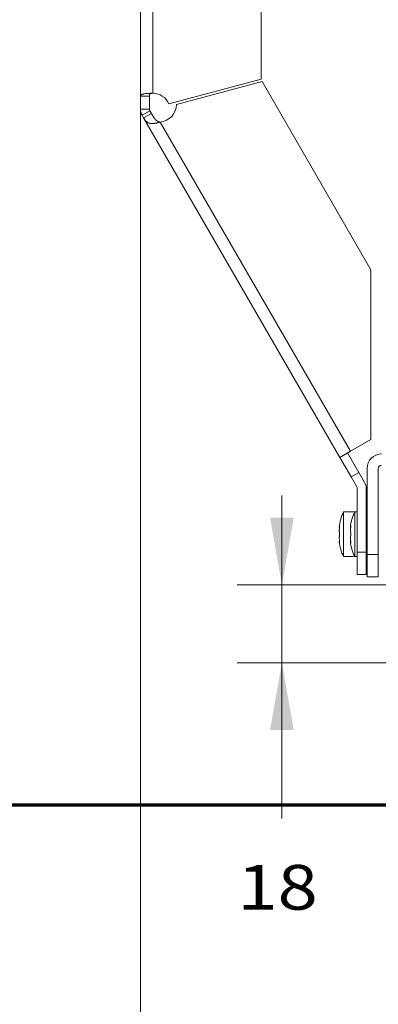
# Model space of a CAD drawing. Units: millimetres. Extents: x 0 to 420, y 0 to 297.
# Drawn here: x 55 to 71, y 101 to 145 of the extents above; entities that cross this region are included whole.
import ezdxf

# ---------------------------------------------------------------- set-up
doc = ezdxf.new("R2010")
doc.units = ezdxf.units.MM
doc.layers.add('1', color=7, linetype='Continuous', true_color=0xffffff)
doc.styles.add('ideas_simplex', font='simplex.shx')
doc.dimstyles.get("Standard").update_dxf_attribs({"dimtxt": 0.18, "dimasz": 0.18, "dimexe": 0.18, "dimexo": 0.0625, "dimgap": 0.09, "dimtad": 0, "dimtih": 1, "dimtoh": 1, "dimdec": 4, "dimzin": 0, "dimdsep": 46, "dimtxsty": 'Standard', "dimcen": 0.09, "dimadec": 0, "dimazin": 0, "dimtfac": 1, "dimtdec": 4, "dimtofl": 0, "dimtmove": 0, "dimatfit": 3, "dimfxl": 1, "dimtolj": 1, "dimtzin": 0, "dimarcsym": 0})

# ---------------------------------------------------------------- blocks, each defined once
blk = doc.blocks.new('_U12')
at = {"layer": '1', "color": 18, "lineweight": 13}
for p, q in [((53.180254, 191.746576), (53.180254, 91.120764)), ((138.780254, 127.029289), (138.780254, 91.120764)), ((138.780254, 93.120764), (53.180254, 93.120764))]:
    blk.add_line(p, q, dxfattribs=at)
at = {"layer": '1', "color": 18, "lineweight": 70}
for points in [[(53.180254, 93.120764), (56.180252, 93.649745), (56.180256, 92.591783)], [(138.780254, 93.120764), (135.780256, 92.591783), (135.780252, 93.649745)]]:
    blk.add_solid(points, dxfattribs=at)
at = {"layer": '1', "color": 18, "linetype": 'Continuous', "lineweight": 13, "insert": (92.886254, 93.544097), "char_height": 2, "attachment_point": 7, "line_spacing_factor": 1.204819, "style": 'ideas_simplex'}
blk.add_mtext('\\W1.1743;428', dxfattribs=at)
blk = doc.blocks.new('_U15')
at = {"layer": '1', "color": 18, "lineweight": 13}
for p, q in [((60.500969, 141.00633), (60.500969, 96.427166)), ((138.780254, 127.029289), (138.780254, 96.427166)), ((60.500969, 98.427166), (138.780254, 98.427166))]:
    blk.add_line(p, q, dxfattribs=at)
at = {"layer": '1', "color": 18, "lineweight": 70}
for points in [[(60.500969, 98.427166), (63.500967, 98.956147), (63.500971, 97.898185)], [(138.780254, 98.427166), (135.780256, 97.898185), (135.780252, 98.956147)]]:
    blk.add_solid(points, dxfattribs=at)
at = {"layer": '1', "color": 18, "linetype": 'Continuous', "lineweight": 13, "insert": (96.546612, 98.850499), "char_height": 2, "attachment_point": 7, "line_spacing_factor": 1.204819, "style": 'ideas_simplex'}
blk.add_mtext('\\W1.3125;391', dxfattribs=at)
blk = doc.blocks.new('_U33')
at = {"layer": '1', "color": 18, "lineweight": 13}
for p, q in [((66.829773, 123.629289), (66.829773, 109.160909)), ((71.880254, 119.629289), (64.829773, 119.629289)), ((133.680254, 116.129289), (64.829773, 116.129289))]:
    blk.add_line(p, q, dxfattribs=at)
at = {"layer": '1', "color": 18, "lineweight": 70}
for points in [[(66.829773, 119.629289), (66.300792, 122.629287), (67.358754, 122.629291)], [(66.829773, 116.129289), (67.358754, 113.129291), (66.300792, 113.129287)]]:
    blk.add_solid(points, dxfattribs=at)
at = {"layer": '1', "color": 18, "linetype": 'Continuous', "lineweight": 13, "insert": (64.835773, 105.084242), "char_height": 2, "attachment_point": 7, "line_spacing_factor": 1.204819, "style": 'ideas_simplex'}
blk.add_mtext('\\W1.1883;18', dxfattribs=at)

msp = doc.modelspace()

# ---------------------------------------------------------------- linework, layer by layer
at = {"layer": '1', "color": 155, "linetype": 'Continuous', "lineweight": 18}
for p, q in [((60.501, 141.506), (60.501, 167.037)), ((65.901, 166.085), (65.901, 142.271)), ((61.773, 141.165), (65.901, 142.271)), ((65.94, 142.157), (62.111, 141.131)), ((65.941, 142.157), (62.111, 141.131)), ((65.94, 142.157), (65.941, 142.157)), ((65.941, 142.157), (70.807, 133.729)), ((60.501, 140.926), (60.501, 141.506)), ((60.901, 141.506), (60.501, 141.506)), ((60.901, 141.506), (60.901, 140.926)), ((60.901, 140.926), (60.501, 140.926)), ((60.921, 140.851), (60.575, 140.651)), ((60.644, 140.532), (60.575, 140.651)), ((60.99, 140.732), (60.644, 140.532)), ((60.921, 140.851), (60.99, 140.732)), ((69.421, 125.329), (60.644, 140.532)), ((70.807, 126.129), (70.807, 133.729)), ((70.807, 126.129), (69.897, 125.604)), ((69.897, 125.604), (69.421, 125.329)), ((69.921, 124.463), (69.421, 125.329)), ((69.767, 125.529), (70.267, 124.663)), ((70.641, 120.988), (70.641, 124.838)), ((71.141, 120.988), (71.141, 124.838)), ((70.267, 124.663), (69.921, 124.463)), ((70.181, 124.013), (69.921, 124.463)), ((70.267, 124.663), (70.527, 124.213)), ((70.201, 121.085), (70.201, 123.938)), ((70.601, 123.938), (70.601, 121.085)), ((70.092, 122.89), (69.592, 122.89)), ((69.592, 122.89), (69.592, 120.89)), ((70.201, 122.89), (70.092, 122.89)), ((70.092, 122.89), (70.092, 120.89)), ((70.641, 122.89), (70.601, 122.89)), ((69.397, 122.215), (69.407, 122.215)), ((69.897, 122.215), (69.907, 122.215)), ((69.407, 121.565), (69.397, 121.565)), ((69.907, 121.565), (69.897, 121.565)), ((69.592, 120.89), (70.092, 120.89)), ((70.092, 120.89), (70.201, 120.89)), ((70.201, 120.085), (70.201, 121.085)), ((70.201, 121.085), (70.601, 121.085)), ((70.601, 121.085), (70.601, 120.085)), ((70.601, 120.89), (70.641, 120.89)), ((70.641, 119.988), (70.641, 120.988)), ((70.641, 120.988), (71.141, 120.988)), ((71.141, 120.988), (71.141, 119.988)), ((70.601, 120.085), (70.201, 120.085)), ((71.141, 119.988), (70.641, 119.988))]:
    msp.add_line(p, q, dxfattribs=at)
at = {"layer": '1', "color": 155, "linetype": 'Continuous', "lineweight": 13}
for p, q in [((61.051, 166.813), (61.051, 141.635)), ((61.386, 140.346), (69.897, 125.604)), ((69.411, 122.266), (69.404, 122.266)), ((69.911, 122.266), (69.904, 122.266)), ((69.411, 121.513), (69.404, 121.513)), ((69.911, 121.513), (69.904, 121.513))]:
    msp.add_line(p, q, dxfattribs=at)
at = {"layer": '1', "color": 8, "linetype": 'Continuous', "lineweight": 70}
msp.add_line((46.829, 109.779), (145.13, 109.779), dxfattribs=at)
at = {"layer": '1', "color": 155, "linetype": 'Continuous', "lineweight": 18}
for centre, radius, start, end in [((61.044, 140.836), 0.8, 24.3324, 89.4932), ((61.311, 141.142), 0.8, 275.408, 359.2072), ((71.291, 124.838), 0.65, 90, 180), ((71.291, 124.838), 0.15, 90, 180), ((70.051, 123.938), 0.15, 0, 30), ((70.051, 123.938), 0.55, 0, 30), ((71.092, 122.09), 1.7, 151.9275, 175.7093), ((71.592, 122.09), 1.7, 151.9275, 175.7093), ((71.092, 121.69), 1.7, 184.2664, 208.0725), ((71.592, 121.69), 1.7, 184.2664, 208.0725)]:
    msp.add_arc(centre, radius, start, end, dxfattribs=at)
for points, knots in [([(60.501, 141.506), (60.501, 141.509), (60.501, 141.514), (60.503, 141.521), (60.505, 141.528), (60.508, 141.535), (60.513, 141.541), (60.518, 141.548), (60.525, 141.554), (60.532, 141.56), (60.541, 141.566), (60.551, 141.571), (60.562, 141.576), (60.574, 141.581), (60.587, 141.586), (60.601, 141.591), (60.616, 141.595), (60.632, 141.6), (60.668, 141.608), (60.73, 141.619), (60.809, 141.627), (60.872, 141.631), (60.915, 141.633), (60.96, 141.635), (61.005, 141.635), (61.036, 141.635), (61.051, 141.635)], [0, 0, 0, 0, 0.027162, 0.054521, 0.08207, 0.109807, 0.137724, 0.165817, 0.194082, 0.222512, 0.251103, 0.279849, 0.308743, 0.337782, 0.366957, 0.396265, 0.425698, 0.45525, 0.484917, 0.611917, 0.740361, 0.792113, 0.843985, 0.895945, 0.947961, 1, 1, 1, 1]), ([(60.901, 141.506), (60.901, 141.528), (60.904, 141.546), (60.917, 141.579), (60.928, 141.593), (60.955, 141.614), (60.972, 141.623), (61.009, 141.633), (61.03, 141.636), (61.051, 141.635)], [0, 0, 0, 0, 0.25, 0.25, 0.5, 0.5, 0.75, 0.75, 1, 1, 1, 1]), ([(60.575, 140.651), (60.571, 140.658), (60.563, 140.672), (60.552, 140.694), (60.543, 140.716), (60.534, 140.738), (60.526, 140.761), (60.518, 140.788), (60.511, 140.819), (60.505, 140.855), (60.502, 140.89), (60.501, 140.914), (60.501, 140.926)], [0, 0, 0, 0, 0.083314, 0.166681, 0.250086, 0.333515, 0.416953, 0.500386, 0.62548, 0.75048, 0.875336, 1, 1, 1, 1]), ([(60.921, 140.851), (60.915, 140.863), (60.909, 140.875), (60.903, 140.9), (60.901, 140.913), (60.901, 140.926)], [0, 0, 0, 0, 0.5, 0.5, 1, 1, 1, 1]), ([(60.99, 140.732), (61.019, 140.682), (61.047, 140.633), (61.092, 140.566), (61.106, 140.545), (61.137, 140.505), (61.153, 140.487), (61.185, 140.452), (61.202, 140.437), (61.237, 140.409), (61.255, 140.397), (61.291, 140.376), (61.31, 140.368), (61.348, 140.354), (61.367, 140.349), (61.386, 140.346)], [0, 0, 0, 0, 0.25, 0.25, 0.375, 0.375, 0.5, 0.5, 0.625, 0.625, 0.75, 0.75, 0.875, 0.875, 1, 1, 1, 1]), ([(61.386, 140.346), (61.367, 140.349), (61.348, 140.354), (61.31, 140.368), (61.291, 140.376), (61.255, 140.397), (61.237, 140.409), (61.202, 140.437), (61.185, 140.452), (61.153, 140.486), (61.137, 140.505), (61.106, 140.545), (61.092, 140.566), (61.048, 140.633), (61.019, 140.682), (60.99, 140.732)], [0, 0, 0, 0, 0.125, 0.125, 0.25, 0.25, 0.375, 0.375, 0.5, 0.5, 0.625, 0.625, 0.75, 0.75, 1, 1, 1, 1]), ([(61.386, 140.346), (61.379, 140.343), (61.365, 140.339), (61.343, 140.333), (61.322, 140.327), (61.301, 140.322), (61.28, 140.316), (61.259, 140.311), (61.238, 140.307), (61.218, 140.302), (61.198, 140.298), (61.178, 140.295), (61.159, 140.291), (61.14, 140.289), (61.121, 140.286), (61.103, 140.284), (61.085, 140.282), (61.068, 140.281), (61.05, 140.28), (61.034, 140.28), (61.017, 140.28), (61.001, 140.28), (60.986, 140.281), (60.971, 140.282), (60.956, 140.283), (60.942, 140.285), (60.928, 140.288), (60.915, 140.29), (60.902, 140.294), (60.89, 140.297), (60.853, 140.309), (60.8, 140.335), (60.75, 140.379), (60.718, 140.418), (60.698, 140.445), (60.679, 140.472), (60.661, 140.501), (60.649, 140.522), (60.644, 140.532)], [0, 0, 0, 0, 0.021481, 0.042852, 0.064111, 0.085253, 0.106276, 0.127176, 0.147952, 0.168599, 0.189116, 0.209498, 0.229744, 0.24985, 0.269813, 0.289632, 0.309303, 0.328824, 0.348193, 0.367408, 0.386467, 0.405367, 0.424108, 0.442688, 0.461105, 0.479357, 0.497443, 0.515361, 0.53311, 0.550689, 0.568097, 0.688955, 0.800814, 0.843149, 0.884155, 0.923905, 0.962485, 1, 1, 1, 1]), ([(69.404, 122.266), (69.403, 122.258), (69.402, 122.251), (69.4, 122.241), (69.4, 122.238), (69.399, 122.234), (69.399, 122.233), (69.399, 122.23), (69.399, 122.229), (69.398, 122.224), (69.398, 122.22), (69.397, 122.217), (69.397, 122.217), (69.397, 122.216), (69.397, 122.216), (69.397, 122.215), (69.397, 122.215), (69.397, 122.215), (69.397, 122.215), (69.397, 122.215)], [0, 0, 0, 0, 0.249898, 0.249898, 0.374848, 0.374848, 0.437322, 0.437322, 0.499797, 0.499797, 0.749695, 0.749695, 0.81217, 0.81217, 0.874645, 0.874645, 0.999594, 0.999594, 1, 1, 1, 1]), ([(69.404, 121.97), (69.403, 121.973), (69.402, 121.977), (69.4, 121.985), (69.4, 121.988), (69.399, 121.992), (69.399, 121.994), (69.399, 121.997), (69.399, 121.999), (69.398, 122.008), (69.398, 122.015), (69.397, 122.026), (69.397, 122.028), (69.397, 122.033), (69.397, 122.035), (69.397, 122.042), (69.397, 122.047), (69.397, 122.062), (69.397, 122.072), (69.398, 122.086), (69.398, 122.089), (69.398, 122.094), (69.398, 122.103), (69.399, 122.117), (69.399, 122.128), (69.4, 122.137), (69.4, 122.14), (69.4, 122.146), (69.401, 122.148), (69.402, 122.163), (69.403, 122.174), (69.404, 122.185)], [0, 0, 0, 0, 0.125, 0.125, 0.1875, 0.1875, 0.21875, 0.21875, 0.25, 0.25, 0.375, 0.375, 0.40625, 0.40625, 0.4375, 0.4375, 0.5, 0.5, 0.625, 0.625, 0.65625, 0.65625, 0.6875, 0.75, 0.8125, 0.8125, 0.84375, 0.84375, 0.875, 0.875, 1, 1, 1, 1]), ([(69.404, 122.185), (69.404, 122.19), (69.405, 122.199), (69.406, 122.208), (69.407, 122.215), (69.407, 122.217), (69.407, 122.221), (69.408, 122.224), (69.408, 122.23), (69.409, 122.235), (69.409, 122.241), (69.409, 122.243), (69.41, 122.247), (69.41, 122.249), (69.41, 122.255), (69.41, 122.258), (69.411, 122.264), (69.411, 122.265), (69.411, 122.269), (69.411, 122.27), (69.411, 122.274), (69.411, 122.277), (69.411, 122.28), (69.411, 122.281), (69.411, 122.283), (69.411, 122.284), (69.411, 122.287), (69.411, 122.288), (69.41, 122.289), (69.41, 122.29), (69.41, 122.29), (69.41, 122.29), (69.41, 122.29), (69.41, 122.29), (69.41, 122.29)], [0, 0, 0, 0, 0.089318, 0.178635, 0.178635, 0.223294, 0.223294, 0.267953, 0.267953, 0.35727, 0.35727, 0.401929, 0.401929, 0.446588, 0.446588, 0.535906, 0.535906, 0.580564, 0.580564, 0.625223, 0.625223, 0.714541, 0.714541, 0.7592, 0.7592, 0.803859, 0.803859, 0.893176, 0.893176, 0.937835, 0.937835, 0.982494, 0.982494, 1, 1, 1, 1]), ([(69.409, 122.289), (69.408, 122.289), (69.408, 122.289), (69.408, 122.288), (69.408, 122.288), (69.407, 122.286), (69.407, 122.284), (69.406, 122.281), (69.406, 122.28), (69.406, 122.277), (69.406, 122.276), (69.405, 122.272), (69.404, 122.269), (69.404, 122.266)], [0, 0, 0, 0, 0.040175, 0.040175, 0.177293, 0.177293, 0.451529, 0.451529, 0.588647, 0.588647, 0.725764, 0.725764, 1, 1, 1, 1]), ([(69.904, 122.266), (69.903, 122.258), (69.902, 122.251), (69.9, 122.241), (69.9, 122.238), (69.899, 122.234), (69.899, 122.233), (69.899, 122.23), (69.899, 122.229), (69.898, 122.224), (69.898, 122.22), (69.897, 122.217), (69.897, 122.217), (69.897, 122.216), (69.897, 122.216), (69.897, 122.215), (69.897, 122.215), (69.897, 122.215), (69.897, 122.215), (69.897, 122.215)], [0, 0, 0, 0, 0.249898, 0.249898, 0.374848, 0.374848, 0.437322, 0.437322, 0.499797, 0.499797, 0.749695, 0.749695, 0.81217, 0.81217, 0.874645, 0.874645, 0.999594, 0.999594, 1, 1, 1, 1]), ([(69.904, 121.97), (69.903, 121.973), (69.902, 121.977), (69.9, 121.985), (69.9, 121.988), (69.899, 121.992), (69.899, 121.994), (69.899, 121.997), (69.899, 121.999), (69.898, 122.008), (69.898, 122.015), (69.897, 122.026), (69.897, 122.028), (69.897, 122.033), (69.897, 122.035), (69.897, 122.042), (69.897, 122.047), (69.897, 122.062), (69.897, 122.072), (69.898, 122.086), (69.898, 122.089), (69.898, 122.094), (69.898, 122.103), (69.899, 122.117), (69.899, 122.128), (69.9, 122.137), (69.9, 122.14), (69.9, 122.146), (69.901, 122.148), (69.902, 122.163), (69.903, 122.174), (69.904, 122.185)], [0, 0, 0, 0, 0.125, 0.125, 0.1875, 0.1875, 0.21875, 0.21875, 0.25, 0.25, 0.375, 0.375, 0.40625, 0.40625, 0.4375, 0.4375, 0.5, 0.5, 0.625, 0.625, 0.65625, 0.65625, 0.6875, 0.75, 0.8125, 0.8125, 0.84375, 0.84375, 0.875, 0.875, 1, 1, 1, 1]), ([(69.904, 122.185), (69.904, 122.19), (69.905, 122.199), (69.906, 122.208), (69.907, 122.215), (69.907, 122.217), (69.907, 122.221), (69.908, 122.224), (69.908, 122.23), (69.909, 122.235), (69.909, 122.241), (69.909, 122.243), (69.91, 122.247), (69.91, 122.249), (69.91, 122.255), (69.91, 122.258), (69.911, 122.264), (69.911, 122.265), (69.911, 122.269), (69.911, 122.27), (69.911, 122.274), (69.911, 122.277), (69.911, 122.28), (69.911, 122.281), (69.911, 122.283), (69.911, 122.284), (69.911, 122.287), (69.911, 122.288), (69.91, 122.289), (69.91, 122.29), (69.91, 122.29), (69.91, 122.29), (69.91, 122.29), (69.91, 122.29), (69.91, 122.29)], [0, 0, 0, 0, 0.089318, 0.178635, 0.178635, 0.223294, 0.223294, 0.267953, 0.267953, 0.35727, 0.35727, 0.401929, 0.401929, 0.446588, 0.446588, 0.535906, 0.535906, 0.580564, 0.580564, 0.625223, 0.625223, 0.714541, 0.714541, 0.7592, 0.7592, 0.803859, 0.803859, 0.893176, 0.893176, 0.937835, 0.937835, 0.982494, 0.982494, 1, 1, 1, 1]), ([(69.909, 122.289), (69.908, 122.289), (69.908, 122.289), (69.908, 122.288), (69.908, 122.288), (69.907, 122.286), (69.907, 122.284), (69.906, 122.281), (69.906, 122.28), (69.906, 122.277), (69.906, 122.276), (69.905, 122.272), (69.904, 122.269), (69.904, 122.266)], [0, 0, 0, 0, 0.040175, 0.040175, 0.177293, 0.177293, 0.451529, 0.451529, 0.588647, 0.588647, 0.725764, 0.725764, 1, 1, 1, 1]), ([(69.404, 121.594), (69.403, 121.605), (69.402, 121.616), (69.4, 121.633), (69.4, 121.639), (69.399, 121.648), (69.399, 121.651), (69.399, 121.656), (69.399, 121.659), (69.398, 121.674), (69.398, 121.685), (69.397, 121.698), (69.397, 121.701), (69.397, 121.706), (69.397, 121.709), (69.397, 121.717), (69.397, 121.722), (69.397, 121.737), (69.397, 121.746), (69.398, 121.757), (69.398, 121.759), (69.398, 121.763), (69.398, 121.77), (69.399, 121.779), (69.399, 121.785), (69.4, 121.79), (69.4, 121.791), (69.4, 121.794), (69.401, 121.795), (69.402, 121.802), (69.403, 121.806), (69.404, 121.809)], [0, 0, 0, 0, 0.125, 0.125, 0.1875, 0.1875, 0.21875, 0.21875, 0.25, 0.25, 0.375, 0.375, 0.40625, 0.40625, 0.4375, 0.4375, 0.5, 0.5, 0.625, 0.625, 0.65625, 0.65625, 0.6875, 0.75, 0.8125, 0.8125, 0.84375, 0.84375, 0.875, 0.875, 1, 1, 1, 1]), ([(69.404, 121.809), (69.404, 121.81), (69.405, 121.813), (69.406, 121.818), (69.407, 121.821), (69.407, 121.823), (69.407, 121.826), (69.408, 121.827), (69.408, 121.832), (69.409, 121.835), (69.409, 121.84), (69.409, 121.842), (69.41, 121.846), (69.41, 121.848), (69.41, 121.854), (69.41, 121.858), (69.411, 121.865), (69.411, 121.867), (69.411, 121.871), (69.411, 121.874), (69.411, 121.88), (69.411, 121.885), (69.411, 121.892), (69.411, 121.894), (69.411, 121.899), (69.411, 121.901), (69.411, 121.908), (69.411, 121.912), (69.41, 121.919), (69.41, 121.921), (69.41, 121.925), (69.41, 121.927), (69.41, 121.933), (69.409, 121.937), (69.409, 121.942), (69.409, 121.944), (69.408, 121.947), (69.408, 121.949), (69.407, 121.954), (69.407, 121.956), (69.406, 121.96), (69.406, 121.961), (69.406, 121.964), (69.406, 121.965), (69.405, 121.968), (69.404, 121.969), (69.404, 121.97)], [0, 0, 0, 0, 0.0625, 0.125, 0.125, 0.15625, 0.15625, 0.1875, 0.1875, 0.25, 0.25, 0.28125, 0.28125, 0.3125, 0.3125, 0.375, 0.375, 0.40625, 0.40625, 0.4375, 0.4375, 0.5, 0.5, 0.53125, 0.53125, 0.5625, 0.5625, 0.625, 0.625, 0.65625, 0.65625, 0.6875, 0.6875, 0.75, 0.75, 0.78125, 0.78125, 0.8125, 0.8125, 0.875, 0.875, 0.90625, 0.90625, 0.9375, 0.9375, 1, 1, 1, 1]), ([(69.904, 121.594), (69.903, 121.605), (69.902, 121.616), (69.9, 121.633), (69.9, 121.639), (69.899, 121.648), (69.899, 121.651), (69.899, 121.656), (69.899, 121.659), (69.898, 121.674), (69.898, 121.685), (69.897, 121.698), (69.897, 121.701), (69.897, 121.706), (69.897, 121.709), (69.897, 121.717), (69.897, 121.722), (69.897, 121.737), (69.897, 121.746), (69.898, 121.757), (69.898, 121.759), (69.898, 121.763), (69.898, 121.77), (69.899, 121.779), (69.899, 121.785), (69.9, 121.79), (69.9, 121.791), (69.9, 121.794), (69.901, 121.795), (69.902, 121.802), (69.903, 121.806), (69.904, 121.809)], [0, 0, 0, 0, 0.125, 0.125, 0.1875, 0.1875, 0.21875, 0.21875, 0.25, 0.25, 0.375, 0.375, 0.40625, 0.40625, 0.4375, 0.4375, 0.5, 0.5, 0.625, 0.625, 0.65625, 0.65625, 0.6875, 0.75, 0.8125, 0.8125, 0.84375, 0.84375, 0.875, 0.875, 1, 1, 1, 1]), ([(69.904, 121.809), (69.904, 121.81), (69.905, 121.813), (69.906, 121.818), (69.907, 121.821), (69.907, 121.823), (69.907, 121.826), (69.908, 121.827), (69.908, 121.832), (69.909, 121.835), (69.909, 121.84), (69.909, 121.842), (69.91, 121.846), (69.91, 121.848), (69.91, 121.854), (69.91, 121.858), (69.911, 121.865), (69.911, 121.867), (69.911, 121.871), (69.911, 121.874), (69.911, 121.88), (69.911, 121.885), (69.911, 121.892), (69.911, 121.894), (69.911, 121.899), (69.911, 121.901), (69.911, 121.908), (69.911, 121.912), (69.91, 121.919), (69.91, 121.921), (69.91, 121.925), (69.91, 121.927), (69.91, 121.933), (69.909, 121.937), (69.909, 121.942), (69.909, 121.944), (69.908, 121.947), (69.908, 121.949), (69.907, 121.954), (69.907, 121.956), (69.906, 121.96), (69.906, 121.961), (69.906, 121.964), (69.906, 121.965), (69.905, 121.968), (69.904, 121.969), (69.904, 121.97)], [0, 0, 0, 0, 0.0625, 0.125, 0.125, 0.15625, 0.15625, 0.1875, 0.1875, 0.25, 0.25, 0.28125, 0.28125, 0.3125, 0.3125, 0.375, 0.375, 0.40625, 0.40625, 0.4375, 0.4375, 0.5, 0.5, 0.53125, 0.53125, 0.5625, 0.5625, 0.625, 0.625, 0.65625, 0.65625, 0.6875, 0.6875, 0.75, 0.75, 0.78125, 0.78125, 0.8125, 0.8125, 0.875, 0.875, 0.90625, 0.90625, 0.9375, 0.9375, 1, 1, 1, 1]), ([(69.397, 121.565), (69.397, 121.565), (69.397, 121.565), (69.397, 121.565), (69.397, 121.563), (69.398, 121.561), (69.398, 121.56), (69.398, 121.559), (69.398, 121.556), (69.399, 121.552), (69.399, 121.547), (69.4, 121.543), (69.4, 121.541), (69.4, 121.538), (69.401, 121.537), (69.402, 121.529), (69.403, 121.521), (69.404, 121.513)], [0, 0, 0, 0, 0.000094, 0.000094, 0.25007, 0.25007, 0.312564, 0.312564, 0.375059, 0.500047, 0.625035, 0.625035, 0.687529, 0.687529, 0.750023, 0.750023, 1, 1, 1, 1]), ([(69.41, 121.489), (69.41, 121.489), (69.41, 121.489), (69.41, 121.489), (69.41, 121.489), (69.411, 121.491), (69.411, 121.491), (69.411, 121.493), (69.411, 121.493), (69.411, 121.496), (69.411, 121.498), (69.411, 121.501), (69.411, 121.502), (69.411, 121.505), (69.411, 121.506), (69.411, 121.511), (69.411, 121.514), (69.41, 121.519), (69.41, 121.521), (69.41, 121.524), (69.41, 121.526), (69.41, 121.532), (69.409, 121.536), (69.409, 121.542), (69.409, 121.545), (69.408, 121.549), (69.408, 121.551), (69.407, 121.558), (69.407, 121.562), (69.406, 121.569), (69.406, 121.571), (69.406, 121.576), (69.406, 121.578), (69.405, 121.585), (69.404, 121.589), (69.404, 121.594)], [0, 0, 0, 0, 0.017682, 0.017682, 0.106983, 0.106983, 0.151634, 0.151634, 0.196285, 0.196285, 0.285587, 0.285587, 0.330238, 0.330238, 0.374888, 0.374888, 0.46419, 0.46419, 0.508841, 0.508841, 0.553492, 0.553492, 0.642793, 0.642793, 0.687444, 0.687444, 0.732095, 0.732095, 0.821397, 0.821397, 0.866048, 0.866048, 0.910698, 0.910698, 1, 1, 1, 1]), ([(69.404, 121.513), (69.404, 121.51), (69.405, 121.504), (69.406, 121.499), (69.407, 121.496), (69.407, 121.495), (69.407, 121.494), (69.408, 121.493), (69.408, 121.491), (69.409, 121.49), (69.409, 121.489), (69.409, 121.489), (69.409, 121.489)], [0, 0, 0, 0, 0.241225, 0.482451, 0.482451, 0.603064, 0.603064, 0.723676, 0.723676, 0.964902, 0.964902, 1, 1, 1, 1]), ([(69.897, 121.565), (69.897, 121.565), (69.897, 121.565), (69.897, 121.565), (69.897, 121.563), (69.898, 121.561), (69.898, 121.56), (69.898, 121.559), (69.898, 121.556), (69.899, 121.552), (69.899, 121.547), (69.9, 121.543), (69.9, 121.541), (69.9, 121.538), (69.901, 121.537), (69.902, 121.529), (69.903, 121.521), (69.904, 121.513)], [0, 0, 0, 0, 0.000094, 0.000094, 0.25007, 0.25007, 0.312564, 0.312564, 0.375059, 0.500047, 0.625035, 0.625035, 0.687529, 0.687529, 0.750023, 0.750023, 1, 1, 1, 1]), ([(69.904, 121.513), (69.904, 121.51), (69.905, 121.504), (69.906, 121.499), (69.907, 121.496), (69.907, 121.495), (69.907, 121.494), (69.908, 121.493), (69.908, 121.491), (69.909, 121.49), (69.909, 121.489), (69.909, 121.489), (69.91, 121.489), (69.91, 121.489), (69.91, 121.489), (69.91, 121.489), (69.911, 121.491), (69.911, 121.491), (69.911, 121.493), (69.911, 121.493), (69.911, 121.496), (69.911, 121.498), (69.911, 121.501), (69.911, 121.502), (69.911, 121.505), (69.911, 121.506), (69.911, 121.511), (69.911, 121.514), (69.91, 121.519), (69.91, 121.521), (69.91, 121.524), (69.91, 121.526), (69.91, 121.532), (69.909, 121.536), (69.909, 121.542), (69.909, 121.545), (69.908, 121.549), (69.908, 121.551), (69.907, 121.558), (69.907, 121.562), (69.906, 121.569), (69.906, 121.571), (69.906, 121.576), (69.906, 121.578), (69.905, 121.585), (69.904, 121.589), (69.904, 121.594)], [0, 0, 0, 0, 0.0625, 0.125, 0.125, 0.15625, 0.15625, 0.1875, 0.1875, 0.25, 0.25, 0.28125, 0.28125, 0.3125, 0.3125, 0.375, 0.375, 0.40625, 0.40625, 0.4375, 0.4375, 0.5, 0.5, 0.53125, 0.53125, 0.5625, 0.5625, 0.625, 0.625, 0.65625, 0.65625, 0.6875, 0.6875, 0.75, 0.75, 0.78125, 0.78125, 0.8125, 0.8125, 0.875, 0.875, 0.90625, 0.90625, 0.9375, 0.9375, 1, 1, 1, 1])]:
    msp.add_open_spline(points, degree=3, knots=knots, dxfattribs=at)

# ---------------------------------------------------------------- dimensions: what is measured, and where the dimension line sits
at = {"layer": '1', "color": 18, "linetype": 'Continuous', "lineweight": 13}
for base, p1, p2, angle, override, picture, middle in [((138.78, 93.121), (53.18, 194.051), (138.78, 127.529), 180, {"dimtxt": 2, "dimasz": 3, "dimexe": 2, "dimexo": 0.5, "dimgap": 1, "dimtad": 1, "dimtih": 0, "dimtoh": 0, "dimdec": 0, "dimlfac": 5, "dimzin": 8, "dimdsep": 44, "dimlunit": 2, "dimtxsty": 'ideas_simplex', "dimsah": 1, "dimse1": 0, "dimse2": 0, "dimsd1": 0, "dimsd2": 0, "dimclrd": 18, "dimclre": 18, "dimclrt": 18, "dimtol": 0, "dimtm": -0.1, "dimtfac": 1, "dimtdec": 2, "dimtofl": 1, "dimtmove": 0, "dimtzin": 8, "dimlwd": 13, "dimlwe": 13}, '_U12', (95.98, 93.121)), ((66.829773, 119.629289), (134.180254, 116.129289), (72.380254, 119.629289), 90, {"dimtxt": 2, "dimasz": 3, "dimexe": 2, "dimexo": 0.5, "dimgap": 1.5, "dimtoh": 0, "dimdec": 0, "dimlfac": 5, "dimzin": 8, "dimdsep": 44, "dimlunit": 2, "dimtxsty": 'ideas_simplex', "dimsah": 1, "dimse1": 0, "dimse2": 0, "dimsd1": 0, "dimsd2": 0, "dimclrd": 18, "dimclre": 18, "dimclrt": 18, "dimtol": 0, "dimtm": -0.1, "dimtfac": 1, "dimtdec": 2, "dimtofl": 1, "dimtmove": 0, "dimtzin": 8, "dimlwd": 13, "dimlwe": 13}, '_U33', (66.829773, 106.415003))]:
    dim = msp.add_linear_dim(base=base, p1=p1, p2=p2, angle=angle, dimstyle='Standard', override=override, dxfattribs=at)
    dim.commit()
    dim.dimension.update_dxf_attribs({"geometry": picture, "text_midpoint": middle, "dimtype": 160})
dim = msp.add_linear_dim(base=(60.501, 98.427), p1=(138.78, 128.096), p2=(60.501, 141.506), dimstyle='Standard', override={"dimtxt": 2, "dimasz": 3, "dimexe": 2, "dimexo": 0.5, "dimgap": 1, "dimtad": 1, "dimtih": 0, "dimtoh": 0, "dimdec": 0, "dimlfac": 5, "dimzin": 8, "dimdsep": 44, "dimlunit": 2, "dimtxsty": 'ideas_simplex', "dimsah": 1, "dimse1": 0, "dimse2": 0, "dimsd1": 0, "dimsd2": 0, "dimclrd": 18, "dimclre": 18, "dimclrt": 18, "dimtol": 0, "dimtm": -0.1, "dimtfac": 1, "dimtdec": 2, "dimtofl": 1, "dimtmove": 0, "dimtzin": 8, "dimlwd": 13, "dimlwe": 13}, dxfattribs=at)
dim.commit()
dim.dimension.update_dxf_attribs({"geometry": '_U15', "text_midpoint": (99.641, 98.427), "dimtype": 160})

doc.saveas('drawing.dxf')
